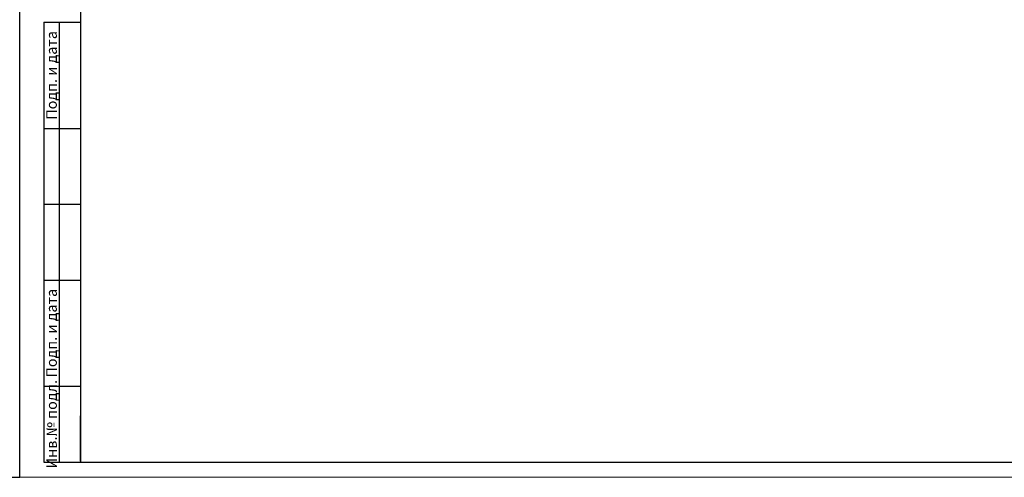
# Model space of a CAD drawing. Units: millimetres. Extents: x -459 to 1323, y -2 to 420.
# Drawn here: x 135 to 459, y 0 to 151 of the extents above; entities that cross this region are included whole.
import ezdxf
from ezdxf.enums import TextEntityAlignment as Align

# ---------------------------------------------------------------- set-up
doc = ezdxf.new("R2010")
doc.units = ezdxf.units.MM
doc.layers.add('ЕСКД_ТОНКИЕ ЛИНИИ', color=3, linetype='Continuous', lineweight=18)
doc.styles.add('GOST', font='GOST_A (SAPR LM)_0.ttf')

# ---------------------------------------------------------------- blocks, each defined once
blk = doc.blocks.new('a2')
at = {"color": 1, "linetype": 'Continuous'}
for p, q in [((594, 0), (594, 420)), ((0, 0), (594, 0))]:
    blk.add_line(p, q, dxfattribs=at)
at = {"color": 3, "linetype": 'Continuous', "style": 'GOST'}
blk.add_attdef('НОМЕР(ВЕРХНИЙ)', text='', height=6, rotation=180, dxfattribs=at).set_placement((60.46, 410.28), align=Align.CENTER)
for tag, width, p, p2 in [('PODP_F', 0.974564, (15.55, 55.95), (15.55, 65)), ('PODP_D', 0.92847, (19.16, 56.06), (19.16, 64.85))]:
    blk.add_attdef(tag, text='', height=2.5, rotation=90, dxfattribs=dict(at, width=width)).set_placement(p, p2, align=Align.FIT)
for tag, height, p in [('НОМЕР(НИЖНИЙ)', 6, (528.99, 48.74)), ('МАСШТАБ', 3.5, (581, 30.72)), ('СБОРОЧНЫЙ_ЧЕРТЕЖ', 3.5, (505.26, 22.54))]:
    blk.add_attdef(tag, text='', height=height, dxfattribs=at).set_placement(p, align=Align.CENTER)
for tag, p in [('FAM_OTD', (18.77, 30.24)), ('N_OTD', (18.85, 5))]:
    blk.add_attdef(tag, p, '', height=3.5, rotation=90, dxfattribs=at)
for tag, p, height in [('N_izm', (404.85, 40.94), 3), ('T_izm', (412.2, 40.94), 3), ('N_izvech', (422, 41.08), 3), ('PODP_izm', (445.17, 41.05), 3), ('R_P', (445.69, 30.69), 3.5), ('ЛИТ', (540, 30.86), 3.5), ('P_P', (445.29, 25.78), 3.5), ('T_P', (445.34, 20.8), 3.5), ('ЛИСТ', (554.49, 21.13), 3.5), ('ЛИСТОВ', (583.49, 21.14), 3.5), ('SV_P', (445.27, 15.8), 3.5), ('N_P', (445.02, 10.71), 3.5), ('ОТДЕЛ', (561.13, 7.23), 4), ('UTV_P', (444.83, 5.85), 3.5), ('ID_DOC', (404.82, 0.93), 3)]:
    blk.add_attdef(tag, p, '', height=height, dxfattribs=at)
for tag, height, width, p, p2 in [('D_izm', 3, 1.126458, (459.36, 41.18), (468.78, 41.18)), ('РАЗРАБОТАЛ', 3.5, 0.90663, (422.45, 30.75), (443.77, 30.75)), ('R_D', 3.5, 1.466636, (459.21, 30.82), (468.75, 30.82)), ('ПРОВЕРИЛ', 3.5, 1.183817, (422.7, 25.69), (444.01, 25.69)), ('P_D', 3.5, 1.484096, (459.07, 25.74), (468.72, 25.74)), ('Т контроль', 3.5, 1.039021, (422.7, 21.35), (444.01, 21.35)), ('T_D', 3.5, 1.488461, (459.13, 20.8), (468.81, 20.8)), ('SV_F', 3.5, 2.434349, (422.21, 15.97), (443.53, 15.97)), ('SV_D', 3.5, 1.011064, (459.7, 15.87), (468.81, 15.87)), ('НКОНТРОЛ', 3.5, 1.167703, (422.58, 10.79), (443.9, 10.79)), ('N_D', 3.5, 1.36794, (459.85, 11.15), (468.75, 11.15)), ('УТВЕРДИЛ', 3.5, 1.167902, (422.49, 5.89), (443.82, 5.89)), ('UTV_D', 3.5, 0.799196, (459.84, 5.92), (468.84, 5.92))]:
    blk.add_attdef(tag, text='', height=height, dxfattribs=dict(at, width=width)).set_placement(p, p2, align=Align.FIT)
at = {"linetype": 'Continuous', "style": 'GOST'}
blk.add_attdef('НАЗВАНИЕ1_001', text='', height=5, dxfattribs=at).set_placement((504.15, 43.18), align=Align.TOP_CENTER)
at = {"color": 3, "linetype": 'Continuous', "style": 'GOST'}
blk.add_attdef('МАССА_001', text='', height=3.5, dxfattribs=at).set_placement((563.15, 32.02), align=Align.MIDDLE_CENTER)
at = {"linetype": 'Continuous', "style": 'GOST'}
blk.add_attdef('МАТЕРИАЛ_001', text='', height=3.5, dxfattribs=at).set_placement((503.87, 12.07), align=Align.MIDDLE_CENTER)
blk = doc.blocks.new('a2_2')
for p, q in [((20, 415), (20, 5)), ((8, 150), (8, 5)), ((8, 150), (20, 150)), ((13, 150), (13, 5)), ((8, 115), (20, 115)), ((8, 90), (20, 90)), ((8, 65), (20, 65)), ((20, 59.94), (20, 5)), ((8, 30), (20, 30)), ((20, 5.32), (20, 20.32)), ((8, 5), (20, 5)), ((20, 5), (589, 5))]:
    blk.add_line(p, q)
at = {"layer": 'ЕСКД_ТОНКИЕ ЛИНИИ', "color": 1}
for p, q in [((0, 420), (0, 0)), ((0, 0), (594, 0))]:
    blk.add_line(p, q, dxfattribs=at)
at = {"color": 1, "style": 'GOST'}
for s, p in [('Подп. и дата', (10.5, 132.5)), ('Подп. и дата', (10.5, 47.5)), ('Инв.№ подл.', (10.5, 17.5))]:
    blk.add_text(s, height=3.5, rotation=90, dxfattribs=at).set_placement(p, align=Align.MIDDLE_CENTER)
at = {"color": 3, "linetype": 'Continuous', "style": 'GOST'}
for tag, height, rotation, width, p, p2 in [('НОМЕР(ВЕРХНИЙ)', 7, 180, 1.127755, (88, 411.5), (22, 411.5)), ('PODP_F', 2.5, 90, 1.184143, (16, 53), (16, 64)), ('PODP_D', 2.5, 90, 1.161942, (19.5, 53), (19.5, 64)), ('FAM_OTD', 3.5, 90, 1.314539, (18.25, 30.96), (18.25, 52)), ('N_OTD', 3.5, 90, 2.09028, (18.25, 6), (18.25, 29)), ('N_izvech', 3.5, 0.0416, 1.399015, (422, 10.75), (443, 10.77)), ('PODP_izm', 3.5, 359.9588, 0.787642, (445, 10.75), (458, 10.74))]:
    blk.add_attdef(tag, text='', height=height, rotation=rotation, dxfattribs=dict(at, width=width)).set_placement(p, p2, align=Align.FIT)
for tag, height, p in [('НОМЕР(НИЖНИЙ)', 7, (524, 12.5)), ('ЛИСТ', 3.5, (584, 9))]:
    blk.add_attdef(tag, text='', height=height, dxfattribs=at).set_placement(p, align=Align.MIDDLE_CENTER)
for tag, width, p, p2 in [('N_izm', 0.512616, (405, 10.75), (410, 10.75)), ('T_izm', 0.820186, (412, 10.75), (420, 10.75)), ('D_izm', 0.820186, (460, 10.75), (468, 10.75))]:
    blk.add_attdef(tag, text='', height=3.5, dxfattribs=dict(at, width=width)).set_placement(p, p2, align=Align.FIT)
blk.add_attdef('ID_DOC', text='', height=3.5, dxfattribs=at).set_placement((403.97, 4.34), align=Align.TOP_LEFT)

msp = doc.modelspace()

# ---------------------------------------------------------------- block references
for name, p in [('a2', (-459.344655, 0)), ('a2_2', (134.655345, 0))]:
    msp.add_blockref(name, p)

doc.saveas('drawing.dxf')
